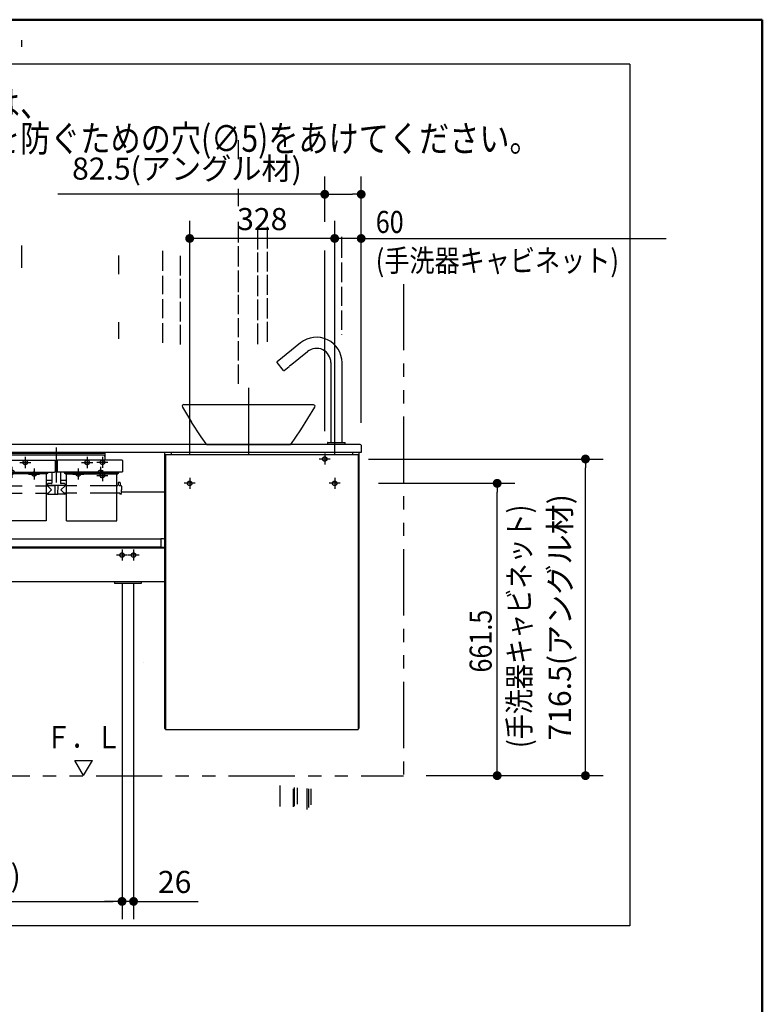
# Model space of a CAD drawing. Units: millimetres. Extents: x -395 to 257, y 0 to 287.
# Drawn here: x -94 to -10, y 176 to 287 of the extents above; entities that cross this region are included whole.
import ezdxf

# ---------------------------------------------------------------- set-up
doc = ezdxf.new("R2010")
doc.units = ezdxf.units.MM
for name, pattern in [('CENTER', [12, 7.5, -1.5, 1.5, -1.5]), ('DASHED', [4.5, 3, -1.5]), ('PHANTOM', [15, 7.5, -1.5, 1.5, -1.5, 1.5, -1.5])]:
    doc.linetypes.add(name, pattern=pattern)
doc.layers.add('AV', color=7, linetype='Continuous')
doc.styles.get("Standard").update_dxf_attribs({"font": 'ROMANS', "bigfont": 'BIGFONT'})
doc.dimstyles.new('ISO-25', dxfattribs={"dimtxt": 2.5, "dimasz": 2.5, "dimexe": 1.25, "dimexo": 0.625, "dimtad": 1, "dimtxsty": 'Standard', "dimcen": 2.5, "dimadec": 0, "dimazin": 0, "dimtfac": 1, "dimtmove": 0, "dimatfit": 3, "dimfxl": 1, "dimarcsym": 0})

# ---------------------------------------------------------------- blocks, each defined once
blk = doc.blocks.new('VIS-UWCAC-R0006')
at = {"color": 0, "linetype": 'Continuous'}
for p, q in [((-86.77, 201.48), (-87.77, 203.21)), ((-87.77, 203.21), (-85.77, 203.21)), ((-86.77, 201.48), (-85.77, 203.21))]:
    blk.add_line(p, q, dxfattribs=at)
blk = doc.blocks.new('VIS-UWCAC-R0007')
at = {"color": 0, "linetype": 'CENTER'}
for p, q in [((-89.87, 238.62), (-89.87, 234.66)), ((-93.37, 237.53), (-93.37, 236.28)), ((-86.37, 237.53), (-86.37, 236.28)), ((-94.87, 236.43), (-94.87, 235.18)), ((-93.99, 236.9), (-92.74, 236.9)), ((-92.37, 236.23), (-92.37, 234.98)), ((-87.37, 236.23), (-87.37, 234.98)), ((-86.99, 236.9), (-85.74, 236.9)), ((-84.87, 236.43), (-84.87, 235.18)), ((-95.49, 235.8), (-94.24, 235.8)), ((-92.99, 235.6), (-91.74, 235.6)), ((-87.99, 235.6), (-86.74, 235.6)), ((-85.49, 235.8), (-84.24, 235.8))]:
    blk.add_line(p, q, dxfattribs=at)
at = {"color": 0, "linetype": 'Continuous'}
for p, q in [((-95.38, 238.05), (-95.38, 237.16)), ((-84.35, 238.05), (-95.38, 238.05)), ((-84.35, 237.93), (-95.38, 237.93)), ((-84.5, 237.75), (-95.23, 237.75)), ((-84.35, 238.05), (-84.35, 237.16)), ((-97.36, 237.12), (-97.37, 236.92)), ((-97.37, 236.92), (-97.37, 235.88)), ((-97.33, 237.16), (-90.01, 237.16)), ((-89.97, 237.12), (-89.97, 236.92)), ((-89.97, 236.92), (-89.97, 235.88)), ((-89.77, 236.61), (-89.97, 236.61)), ((-89.76, 237.12), (-89.77, 236.92)), ((-89.77, 236.92), (-89.77, 235.88)), ((-82.41, 237.16), (-89.73, 237.16)), ((-82.37, 237.12), (-82.37, 236.92)), ((-82.37, 236.92), (-82.37, 235.88)), ((-97.37, 235.87), (-97.37, 235.88)), ((-97.36, 235.87), (-97.37, 235.87)), ((-97.36, 235.86), (-97.36, 235.87)), ((-97.36, 235.85), (-97.36, 235.86)), ((-97.35, 235.84), (-97.36, 235.85)), ((-97.36, 235.85), (-97.36, 235.85)), ((-97.34, 235.84), (-97.35, 235.84)), ((-97.34, 235.83), (-97.34, 235.84)), ((-97.33, 235.83), (-97.34, 235.83)), ((-97.32, 235.83), (-97.33, 235.83)), ((-97.31, 235.82), (-97.32, 235.83)), ((-97.3, 235.82), (-97.31, 235.82)), ((-97.29, 235.82), (-97.3, 235.82)), ((-97.28, 235.82), (-97.29, 235.82)), ((-97.27, 235.82), (-97.28, 235.82)), ((-97.28, 235.82), (-97.28, 235.82)), ((-97.27, 235.82), (-90.07, 235.82)), ((-96.97, 235.77), (-96.97, 235.82)), ((-96.88, 235.73), (-96.93, 235.73)), ((-96.89, 235.75), (-96.89, 235.82)), ((-96.88, 235.75), (-96.89, 235.75)), ((-96.88, 235.82), (-96.88, 235.68)), ((-96.88, 235.71), (-96.88, 235.72)), ((-96.87, 235.7), (-96.88, 235.71)), ((-96.88, 235.71), (-96.88, 235.71)), ((-96.88, 235.67), (-96.88, 235.68)), ((-96.88, 235.66), (-96.88, 235.67)), ((-96.87, 235.66), (-96.88, 235.66)), ((-96.86, 235.69), (-96.87, 235.7)), ((-96.86, 235.65), (-96.87, 235.66)), ((-96.85, 235.69), (-96.86, 235.69)), ((-96.86, 235.69), (-96.86, 235.69)), ((-96.85, 235.64), (-96.86, 235.65)), ((-96.86, 235.65), (-96.86, 235.65)), ((-96.84, 235.68), (-96.85, 235.69)), ((-96.84, 235.64), (-96.85, 235.64)), ((-96.83, 235.68), (-96.84, 235.68)), ((-96.83, 235.64), (-96.84, 235.64)), ((-90.9, 235.68), (-96.83, 235.68)), ((-90.9, 235.64), (-96.83, 235.64)), ((-96.72, 230.31), (-96.72, 235.64)), ((-91.02, 235.64), (-91.02, 230.31)), ((-90.89, 235.68), (-90.9, 235.68)), ((-90.89, 235.64), (-90.9, 235.64)), ((-90.88, 235.69), (-90.89, 235.69)), ((-90.89, 235.69), (-90.89, 235.68)), ((-90.88, 235.65), (-90.89, 235.64)), ((-90.89, 235.64), (-90.89, 235.64)), ((-90.87, 235.69), (-90.88, 235.69)), ((-90.87, 235.65), (-90.88, 235.65)), ((-90.86, 235.7), (-90.87, 235.69)), ((-90.86, 235.66), (-90.87, 235.65)), ((-90.85, 235.71), (-90.86, 235.71)), ((-90.86, 235.71), (-90.86, 235.7)), ((-90.85, 235.67), (-90.86, 235.66)), ((-90.86, 235.66), (-90.86, 235.66)), ((-90.85, 235.82), (-90.85, 235.68)), ((-90.84, 235.75), (-90.85, 235.75)), ((-90.85, 235.73), (-90.81, 235.73)), ((-90.85, 235.72), (-90.85, 235.71)), ((-90.85, 235.68), (-90.85, 235.67)), ((-90.84, 235.75), (-90.84, 235.82)), ((-90.77, 235.77), (-90.77, 235.82)), ((-90.37, 235.82), (-90.37, 234.57)), ((-90.06, 235.82), (-90.07, 235.82)), ((-90.05, 235.82), (-90.06, 235.82)), ((-90.04, 235.82), (-90.05, 235.82)), ((-90.03, 235.82), (-90.04, 235.82)), ((-90.02, 235.82), (-90.03, 235.82)), ((-90.01, 235.83), (-90.02, 235.82)), ((-90, 235.83), (-90.01, 235.83)), ((-89.99, 235.84), (-90, 235.83)), ((-90, 235.83), (-90, 235.83)), ((-89.98, 235.84), (-89.99, 235.84)), ((-89.97, 235.85), (-89.98, 235.85)), ((-89.98, 235.85), (-89.98, 235.84)), ((-89.97, 235.88), (-89.97, 235.87)), ((-89.97, 235.87), (-89.97, 235.87)), ((-89.97, 235.87), (-89.97, 235.86)), ((-89.97, 235.86), (-89.97, 235.85)), ((-89.77, 235.87), (-89.77, 235.88)), ((-89.76, 235.87), (-89.77, 235.87)), ((-89.76, 235.86), (-89.76, 235.87)), ((-89.76, 235.85), (-89.76, 235.86)), ((-89.75, 235.84), (-89.76, 235.85)), ((-89.76, 235.85), (-89.76, 235.85)), ((-89.74, 235.84), (-89.75, 235.84)), ((-89.74, 235.83), (-89.74, 235.84)), ((-89.73, 235.83), (-89.74, 235.83)), ((-89.72, 235.83), (-89.73, 235.83)), ((-89.71, 235.82), (-89.72, 235.83)), ((-89.7, 235.82), (-89.71, 235.82)), ((-89.69, 235.82), (-89.7, 235.82)), ((-89.68, 235.82), (-89.69, 235.82)), ((-89.67, 235.82), (-89.68, 235.82)), ((-89.68, 235.82), (-89.68, 235.82)), ((-82.47, 235.82), (-89.67, 235.82)), ((-89.37, 235.82), (-89.37, 234.57)), ((-88.97, 235.77), (-88.97, 235.82)), ((-88.88, 235.73), (-88.93, 235.73)), ((-88.89, 235.75), (-88.89, 235.82)), ((-88.89, 235.75), (-88.88, 235.75)), ((-88.88, 235.82), (-88.88, 235.68)), ((-88.88, 235.71), (-88.88, 235.72)), ((-88.87, 235.7), (-88.88, 235.71)), ((-88.88, 235.71), (-88.88, 235.71)), ((-88.88, 235.67), (-88.88, 235.68)), ((-88.88, 235.66), (-88.88, 235.67)), ((-88.87, 235.66), (-88.88, 235.66)), ((-88.86, 235.69), (-88.87, 235.7)), ((-88.86, 235.65), (-88.87, 235.66)), ((-88.85, 235.69), (-88.86, 235.69)), ((-88.86, 235.69), (-88.86, 235.69)), ((-88.85, 235.64), (-88.86, 235.65)), ((-88.86, 235.65), (-88.86, 235.65)), ((-88.84, 235.68), (-88.85, 235.69)), ((-88.84, 235.64), (-88.85, 235.64)), ((-88.83, 235.68), (-88.84, 235.68)), ((-88.83, 235.64), (-88.84, 235.64)), ((-88.83, 235.68), (-82.9, 235.68)), ((-88.83, 235.64), (-82.9, 235.64)), ((-88.72, 230.31), (-88.72, 235.64)), ((-83.02, 230.31), (-83.02, 235.64)), ((-82.89, 235.68), (-82.9, 235.68)), ((-82.89, 235.64), (-82.9, 235.64)), ((-82.88, 235.69), (-82.89, 235.69)), ((-82.89, 235.69), (-82.89, 235.68)), ((-82.88, 235.65), (-82.89, 235.64)), ((-82.89, 235.64), (-82.89, 235.64)), ((-82.87, 235.69), (-82.88, 235.69)), ((-82.87, 235.65), (-82.88, 235.65)), ((-82.86, 235.7), (-82.87, 235.69)), ((-82.86, 235.66), (-82.87, 235.65)), ((-82.85, 235.71), (-82.86, 235.71)), ((-82.86, 235.71), (-82.86, 235.7)), ((-82.85, 235.67), (-82.86, 235.66)), ((-82.86, 235.66), (-82.86, 235.66)), ((-82.85, 235.82), (-82.85, 235.68)), ((-82.85, 235.75), (-82.84, 235.75)), ((-82.85, 235.73), (-82.81, 235.73)), ((-82.85, 235.72), (-82.85, 235.71)), ((-82.85, 235.68), (-82.85, 235.67)), ((-82.84, 235.75), (-82.84, 235.82)), ((-82.77, 235.77), (-82.77, 235.82)), ((-82.46, 235.82), (-82.47, 235.82)), ((-82.45, 235.82), (-82.46, 235.82)), ((-82.44, 235.82), (-82.45, 235.82)), ((-82.43, 235.82), (-82.44, 235.82)), ((-82.42, 235.82), (-82.43, 235.82)), ((-82.41, 235.83), (-82.42, 235.82)), ((-82.4, 235.83), (-82.41, 235.83)), ((-82.39, 235.84), (-82.4, 235.83)), ((-82.4, 235.83), (-82.4, 235.83)), ((-82.38, 235.84), (-82.39, 235.84)), ((-82.37, 235.85), (-82.38, 235.85)), ((-82.38, 235.85), (-82.38, 235.84)), ((-82.37, 235.88), (-82.37, 235.87)), ((-82.37, 235.87), (-82.37, 235.87)), ((-82.37, 235.87), (-82.37, 235.86)), ((-82.37, 235.86), (-82.37, 235.85)), ((-97.26, 234.23), (-97.27, 233.81)), ((-97.21, 234.28), (-97.17, 234.28)), ((-97.11, 234.61), (-97.12, 234.33)), ((-97.06, 234.66), (-96.92, 234.66)), ((-96.97, 234.27), (-96.99, 234.27)), ((-96.95, 234.27), (-96.97, 234.27)), ((-96.92, 234.27), (-96.95, 234.27)), ((-96.9, 234.27), (-96.92, 234.27)), ((-96.89, 234.27), (-96.9, 234.27)), ((-96.88, 234.28), (-96.89, 234.27)), ((-96.87, 234.28), (-96.88, 234.28)), ((-96.87, 234.61), (-96.87, 234.33)), ((-96.87, 234.28), (-96.87, 234.28)), ((-96.87, 234.28), (-96.87, 234.28)), ((-96.87, 234.28), (-96.87, 234.28)), ((-96.82, 234.28), (-96.72, 234.28)), ((-90.37, 234.88), (-91.02, 234.88)), ((-91.02, 234.28), (-90.89, 234.28)), ((-90.87, 234.47), (-90.87, 234.32)), ((-88.87, 234.32), (-90.87, 234.32)), ((-90.87, 234.28), (-90.39, 233.81)), ((-90.85, 234.31), (-90.03, 234.31)), ((-90.42, 234.52), (-90.82, 234.52)), ((-90.71, 234.32), (-90.71, 234.31)), ((-90.59, 234.32), (-90.59, 234.31)), ((-90.03, 234.32), (-90.02, 233.32)), ((-89.7, 234.32), (-89.71, 233.32)), ((-88.88, 234.31), (-89.7, 234.31)), ((-89.52, 234.32), (-89.52, 234.31)), ((-88.72, 234.88), (-89.37, 234.88)), ((-88.87, 234.28), (-89.34, 233.81)), ((-88.92, 234.52), (-89.32, 234.52)), ((-89.16, 234.32), (-89.16, 234.31)), ((-89.14, 234.32), (-89.14, 234.31)), ((-89.02, 234.32), (-89.02, 234.31)), ((-88.87, 234.47), (-88.87, 234.32)), ((-88.72, 234.28), (-88.84, 234.28)), ((-82.92, 234.28), (-83.02, 234.28)), ((-82.86, 234.61), (-82.87, 234.33)), ((-82.67, 234.66), (-82.81, 234.66)), ((-82.72, 234.27), (-82.74, 234.27)), ((-82.7, 234.27), (-82.72, 234.27)), ((-82.67, 234.27), (-82.7, 234.27)), ((-82.65, 234.27), (-82.67, 234.27)), ((-82.64, 234.27), (-82.65, 234.27)), ((-82.63, 234.28), (-82.64, 234.27)), ((-82.62, 234.28), (-82.63, 234.28)), ((-82.62, 234.61), (-82.62, 234.33)), ((-82.62, 234.28), (-82.62, 234.28)), ((-82.62, 234.28), (-82.62, 234.28)), ((-82.62, 234.28), (-82.62, 234.28)), ((-82.52, 234.28), (-82.57, 234.28)), ((-82.47, 234.23), (-82.47, 233.81)), ((-97.26, 233.38), (-97.27, 233.81)), ((-97.21, 233.33), (-97.09, 233.33)), ((-97.07, 233.43), (-97.07, 233.36)), ((-97.07, 233.43), (-96.72, 233.43)), ((-91.02, 233.43), (-90.76, 233.43)), ((-90.87, 233.43), (-90.87, 233.33)), ((-90.84, 233.31), (-90.05, 233.31)), ((-90.76, 233.43), (-90.39, 233.81)), ((-90.03, 233.45), (-90.02, 233.45)), ((-90.03, 233.45), (-90.03, 233.33)), ((-90.01, 233.31), (-89.73, 233.31)), ((-89.71, 233.45), (-89.71, 233.45)), ((-89.71, 233.45), (-89.71, 233.33)), ((-88.89, 233.31), (-89.68, 233.31)), ((-88.97, 233.43), (-89.34, 233.81)), ((-88.72, 233.43), (-88.97, 233.43)), ((-88.87, 233.43), (-88.87, 233.33)), ((-82.67, 233.43), (-83.02, 233.43)), ((-82.67, 233.43), (-82.67, 233.36)), ((-82.52, 233.33), (-82.64, 233.33)), ((-82.47, 233.38), (-82.47, 233.81)), ((-91.02, 230.31), (-96.72, 230.31)), ((-88.72, 230.31), (-83.02, 230.31))]:
    blk.add_line(p, q, dxfattribs=at)
at = {"color": 0, "linetype": 'DASHED'}
for p, q in [((-96.72, 234.28), (-91.02, 234.28)), ((-83.02, 234.28), (-88.72, 234.28)), ((-96.72, 233.43), (-91.02, 233.43)), ((-83.02, 233.43), (-88.72, 233.43))]:
    blk.add_line(p, q, dxfattribs=at)
for centre in [(-93.37, 236.9), (-86.37, 236.9), (-94.87, 235.8), (-92.37, 235.6), (-87.37, 235.6), (-84.87, 235.8)]:
    blk.add_circle(centre, 0.25, dxfattribs=at)
at = {"color": 0, "linetype": 'Continuous'}
for centre, radius, start, end in [((-95.23, 237.6), 0.15, 90, 180), ((-84.5, 237.6), 0.15, 0, 90), ((-97.33, 237.12), 0.0375, 90, 179), ((-90.01, 237.12), 0.0375, 1, 90), ((-89.73, 237.12), 0.0375, 90, 179), ((-82.41, 237.12), 0.0375, 1, 90), ((-96.93, 235.77), 0.04, 180, 270), ((-90.81, 235.77), 0.04, 270, 0), ((-88.93, 235.77), 0.04, 180, 270), ((-82.81, 235.77), 0.04, 270, 0), ((-97.21, 234.23), 0.05, 90, 179), ((-97.17, 234.33), 0.05, 270, 359.5), ((-97.06, 234.61), 0.05, 90, 179.5), ((-96.92, 234.61), 0.05, 0.5, 90), ((-96.82, 234.33), 0.05, 180.5, 270), ((-90.89, 234.31), 0.025, 270, 337.9757), ((-90.82, 234.47), 0.05, 90, 180), ((-90.85, 234.29), 0.015, 90, 157.9757), ((-90.42, 234.57), 0.05, 270, 0), ((-89.32, 234.57), 0.05, 180, 270), ((-88.92, 234.47), 0.05, 0, 90), ((-88.88, 234.29), 0.015, 22.0243, 90), ((-88.84, 234.31), 0.025, 202.0243, 270), ((-82.92, 234.33), 0.05, 270, 359.5), ((-82.81, 234.61), 0.05, 90, 179.5), ((-82.67, 234.61), 0.05, 0.5, 90), ((-82.57, 234.33), 0.05, 180.5, 270), ((-82.52, 234.23), 0.05, 1, 90), ((-97.21, 233.38), 0.05, 181, 270), ((-97.09, 233.36), 0.025, 270, 359.5), ((-90.84, 233.33), 0.025, 180.5, 270), ((-90.05, 233.33), 0.025, 270, 0), ((-90.01, 233.32), 0.015, 180.5, 270), ((-89.73, 233.32), 0.015, 270, 359.5), ((-89.68, 233.33), 0.025, 180, 270), ((-88.89, 233.33), 0.025, 270, 359.5), ((-82.64, 233.36), 0.025, 180.5, 270), ((-82.52, 233.38), 0.05, 270, 359)]:
    blk.add_arc(centre, radius, start, end, dxfattribs=at)
blk = doc.blocks.new('VIS-UWCAC-R0009')
at = {"color": 0, "linetype": 'Continuous'}
for p, q in [((-62.23, 250.43), (-64.88, 248.28)), ((-63.39, 247.88), (-61.44, 249.46)), ((-64.17, 247.32), (-64.89, 248.21)), ((-64.1, 247.31), (-63.52, 247.78)), ((-58.79, 248.2), (-58.79, 239.18)), ((-57.54, 239.18), (-57.54, 248.2)), ((-75.57, 243.38), (-75.61, 243.31)), ((-75.61, 243.31), (-75.59, 243.15)), ((-75.59, 243.15), (-74.57, 241.46)), ((-75.42, 243.45), (-75.57, 243.38)), ((-75.42, 243.45), (-60.82, 243.45)), ((-60.64, 243.15), (-62.23, 240.6)), ((-60.82, 243.45), (-60.67, 243.38)), ((-60.67, 243.38), (-60.63, 243.31)), ((-60.63, 243.31), (-60.64, 243.15)), ((-73.48, 239.82), (-74.57, 241.46)), ((-72.91, 239.01), (-73.48, 239.82)), ((-62.23, 240.6), (-63.37, 238.95)), ((-121.87, 238.85), (-121.87, 233.55)), ((-55.47, 238.95), (-121.77, 238.95)), ((-72.91, 239.01), (-72.87, 238.97)), ((-72.87, 238.97), (-72.85, 238.96)), ((-72.85, 238.96), (-72.79, 238.95)), ((-72.79, 238.95), (-63.37, 238.95)), ((-59.17, 239.15), (-59.17, 238.95)), ((-57.17, 238.95), (-59.17, 238.95)), ((-59.14, 239.18), (-57.19, 239.18)), ((-57.17, 238.95), (-57.17, 239.15)), ((-55.37, 238.85), (-55.37, 238.05)), ((-55.37, 238.05), (-121.87, 238.05)), ((-77.62, 238.05), (-77.62, 206.8)), ((-77.52, 237.8), (-77.52, 206.7)), ((-77.52, 237.8), (-55.72, 237.8)), ((-76.87, 238.05), (-76.87, 237.8)), ((-56.37, 238.05), (-56.37, 237.8)), ((-55.72, 237.8), (-55.72, 206.7)), ((-55.62, 238.05), (-55.62, 206.8)), ((-97.26, 233.55), (-121.84, 233.55)), ((-77.62, 233.55), (-82.47, 233.55)), ((-78.04, 228.23), (-121.87, 228.23)), ((-121.87, 228.23), (-121.87, 223.4)), ((-78.04, 227.33), (-121.87, 227.33)), ((-77.72, 228.28), (-78.04, 228.28)), ((-78.04, 228.28), (-78.04, 227.29)), ((-77.62, 227.29), (-78.04, 227.29)), ((-77.62, 227.2), (-121.87, 227.2)), ((-77.62, 223.4), (-121.87, 223.4)), ((-117.82, 223.4), (-117.82, 223.2)), ((-114.82, 223.2), (-117.82, 223.2)), ((-114.82, 223.4), (-114.82, 223.2)), ((-103.82, 223.4), (-103.82, 223.2)), ((-100.82, 223.2), (-103.82, 223.2)), ((-100.82, 223.4), (-100.82, 223.2)), ((-83.27, 223.4), (-83.27, 223.2)), ((-80.27, 223.2), (-83.27, 223.2)), ((-80.27, 223.4), (-80.27, 223.2)), ((-79.94, 214.23), (-79.94, 214.23)), ((-77.52, 206.7), (-55.72, 206.7))]:
    blk.add_line(p, q, dxfattribs=at)
at = {"color": 0, "linetype": 'CENTER'}
for p, q in [((-68.12, 245.35), (-68.12, 237.15)), ((-58.87, 237.3), (-60.12, 237.3)), ((-59.49, 237.93), (-59.49, 236.68)), ((-74.77, 235.18), (-74.77, 233.93)), ((-58.37, 235.18), (-58.37, 233.93)), ((-74.14, 234.55), (-75.39, 234.55)), ((-57.74, 234.55), (-58.99, 234.55)), ((-116.34, 226.43), (-117.59, 226.43)), ((-116.97, 227.05), (-116.97, 225.8)), ((-115.04, 226.43), (-116.29, 226.43)), ((-115.67, 227.05), (-115.67, 225.8)), ((-102.34, 226.43), (-103.59, 226.43)), ((-102.97, 227.05), (-102.97, 225.8)), ((-101.04, 226.43), (-102.29, 226.43)), ((-101.67, 227.05), (-101.67, 225.8)), ((-81.79, 226.43), (-83.04, 226.43)), ((-82.42, 227.05), (-82.42, 225.8)), ((-80.49, 226.43), (-81.74, 226.43)), ((-81.12, 227.05), (-81.12, 225.8))]:
    blk.add_line(p, q, dxfattribs=at)
at = {"color": 20, "linetype": 'Continuous'}
for p, q in [((-77.62, 206.83), (-77.52, 206.83)), ((-55.72, 206.8), (-55.62, 206.8))]:
    blk.add_line(p, q, dxfattribs=at)
at = {"color": 0, "linetype": 'DASHED'}
for centre in [(-59.49, 237.3), (-74.77, 234.55), (-58.37, 234.55), (-116.97, 226.43), (-115.67, 226.43), (-102.97, 226.43), (-101.67, 226.43), (-82.42, 226.43), (-81.12, 226.43)]:
    blk.add_circle(centre, 0.25, dxfattribs=at)
at = {"color": 0, "linetype": 'Continuous'}
for centre, radius, start, end in [((-60.42, 248.2), 2.88, 360, 129), ((-60.42, 248.2), 1.62, 360, 129), ((-64.85, 248.24), 0.05, 129, 219), ((-64.13, 247.35), 0.05, 219, 309), ((-59.98, 243.54), 5.53, 128.1278, 129.9094), ((-121.77, 238.85), 0.1, 90, 180), ((-59.14, 239.15), 0.025, 90, 180), ((-57.19, 239.15), 0.025, 0, 90), ((-55.47, 238.85), 0.1, 0, 90), ((-77.72, 228.18), 0.1, 0, 90)]:
    blk.add_arc(centre, radius, start, end, dxfattribs=at)
blk = doc.blocks.new('_Dot')
at = {"color": 0, "linetype": 'ByBlock', "lineweight": -2}
blk.add_line((-0.5, 0), (-1, 0), dxfattribs=at)
at = {"color": 0, "linetype": 'ByBlock', "const_width": 0.5}
blk.add_lwpolyline([(-0.25, 0, 1), (0.25, 0, 1)], format="xyb", close=True, dxfattribs=at)
blk = doc.blocks.new('*D47')
at = {"color": 0, "lineweight": -2}
for p, q in [((-82.42, 223.26), (-82.42, 185.25)), ((-130.37, 198.94), (-130.37, 185.25)), ((-129.37, 187.25), (-83.42, 187.25))]:
    blk.add_line(p, q, dxfattribs=at)
at = {"layer": 'Defpoints', "color": 0}
for p in [(-82.42, 225.8), (-130.37, 201.48), (-82.42, 187.25)]:
    blk.add_point(p, dxfattribs=at)
at = {"color": 0, "lineweight": -2, "rotation": 180}
blk.add_blockref('_Dot', (-130.37, 187.25), dxfattribs=at)
at = {"color": 0, "lineweight": -2}
blk.add_blockref('_Dot', (-82.42, 187.25), dxfattribs=at)
at = {"color": 0, "insert": (-106.39, 189.83), "char_height": 2.5, "attachment_point": 5}
blk.add_mtext('959(ブラケット)', dxfattribs=at)
blk = doc.blocks.new('*D50')
at = {"color": 0, "lineweight": -2}
for p, q in [((-81.12, 223.26), (-81.12, 185.25)), ((-83.42, 187.25), (-84.42, 187.25)), ((-81.12, 187.25), (-82.42, 187.25)), ((-81.12, 187.25), (-73.82, 187.25)), ((-80.12, 187.25), (-79.12, 187.25))]:
    blk.add_line(p, q, dxfattribs=at)
at = {"layer": 'Defpoints', "color": 0}
for p in [(-82.42, 225.8), (-81.12, 225.8), (-82.42, 187.25)]:
    blk.add_point(p, dxfattribs=at)
at = {"color": 0, "lineweight": -2}
blk.add_blockref('_Dot', (-82.42, 187.25), dxfattribs=at)
at = {"color": 0, "lineweight": -2, "rotation": 180}
blk.add_blockref('_Dot', (-81.12, 187.25), dxfattribs=at)
at = {"color": 0, "insert": (-76.47, 189.13), "char_height": 2.5, "attachment_point": 5}
blk.add_mtext('26', dxfattribs=at)
blk = doc.blocks.new('*D54')
at = {"color": 0, "lineweight": -2}
for p, q in [((-58.37, 237.72), (-58.37, 264.25)), ((-59.37, 262.25), (-60.37, 262.25)), ((-55.37, 262.25), (-58.37, 262.25)), ((-55.37, 262.25), (-20.86, 262.25)), ((-54.37, 262.25), (-53.37, 262.25))]:
    blk.add_line(p, q, dxfattribs=at)
at = {"layer": 'Defpoints', "color": 0}
for p in [(-58.37, 262.25), (-55.37, 238.85), (-58.37, 235.18)]:
    blk.add_point(p, dxfattribs=at)
at = {"color": 0, "lineweight": -2}
blk.add_blockref('_Dot', (-58.37, 262.25), dxfattribs=at)
at = {"color": 0, "lineweight": -2, "rotation": 180}
blk.add_blockref('_Dot', (-55.37, 262.25), dxfattribs=at)
at = {"color": 7, "char_height": 2.5, "attachment_point": 7}
for s, insert in [('\\W0.833333;60', (-53.72, 262.87)), ('\\W0.833333;(手洗器キャビネット)', (-53.72, 258.5))]:
    blk.add_mtext(s, dxfattribs=dict(at, insert=insert))
blk = doc.blocks.new('*D55')
at = {"color": 0, "lineweight": -2}
for p, q in [((-59.49, 264.13), (-59.49, 269.25)), ((-55.37, 241.39), (-55.37, 269.25)), ((-59.49, 267.25), (-89.68, 267.25)), ((-58.49, 267.25), (-56.37, 267.25))]:
    blk.add_line(p, q, dxfattribs=at)
at = {"layer": 'Defpoints', "color": 0}
for p in [(-55.37, 267.25), (-59.49, 261.59), (-55.37, 238.85)]:
    blk.add_point(p, dxfattribs=at)
at = {"color": 0, "lineweight": -2, "rotation": 180}
blk.add_blockref('_Dot', (-59.49, 267.25), dxfattribs=at)
at = {"color": 0, "lineweight": -2}
blk.add_blockref('_Dot', (-55.37, 267.25), dxfattribs=at)
at = {"color": 0, "insert": (-75.08, 269.83), "char_height": 2.5, "attachment_point": 5}
blk.add_mtext('82.5(アングル材)', dxfattribs=at)
blk = doc.blocks.new('*D57')
at = {"color": 7, "linetype": 'Continuous'}
for p, q in [((-74.77, 237.72), (-74.77, 264.25)), ((-58.37, 262.25), (-74.77, 262.25))]:
    blk.add_line(p, q, dxfattribs=at)
at = {"color": 7, "linetype": 'Continuous', "const_width": 0.5}
blk.add_lwpolyline([(-75.02, 262.25, 1), (-74.52, 262.25, 1), (-75.02, 262.25, 1)], format="xyb", dxfattribs=at)
at = {"layer": 'Defpoints', "color": 0}
for p in [(-74.77, 262.25), (-74.77, 235.18), (-58.37, 235.18)]:
    blk.add_point(p, dxfattribs=at)
at = {"color": 0, "insert": (-66.56, 264.12), "char_height": 2.5, "attachment_point": 5}
blk.add_mtext('328', dxfattribs=at)
blk = doc.blocks.new('_None')
blk = doc.blocks.new('*D69')
at = {"color": 0, "lineweight": -2}
for p, q in [((-54.53, 237.3), (-28, 237.3)), ((-30, 202.48), (-30, 236.3)), ((-48.03, 201.48), (-28, 201.48))]:
    blk.add_line(p, q, dxfattribs=at)
at = {"layer": 'Defpoints', "color": 0}
for p in [(-57.07, 237.3), (-30, 237.3), (-50.57, 201.48)]:
    blk.add_point(p, dxfattribs=at)
at = {"color": 0, "lineweight": -2}
for p, rotation in [((-30, 237.3), 89.99999999999999), ((-30, 201.48), 270)]:
    blk.add_blockref('_Dot', p, dxfattribs=dict(at, rotation=rotation))
at = {"color": 0, "insert": (-32.58, 219.39), "char_height": 2.5, "attachment_point": 5, "rotation": 90}
blk.add_mtext('716.5(アングル材)', dxfattribs=at)
blk = doc.blocks.new('*D72')
at = {"color": 0, "lineweight": -2}
for p, q in [((-53.4, 234.55), (-37.99, 234.55)), ((-39.99, 202.48), (-39.99, 233.55))]:
    blk.add_line(p, q, dxfattribs=at)
at = {"layer": 'Defpoints', "color": 0}
for p in [(-55.94, 234.55), (-39.99, 234.55), (-50.57, 201.48)]:
    blk.add_point(p, dxfattribs=at)
at = {"color": 0, "lineweight": -2}
for p, rotation in [((-39.99, 234.55), 89.99999999999999), ((-39.99, 201.48), 270)]:
    blk.add_blockref('_Dot', p, dxfattribs=dict(at, rotation=rotation))
at = {"color": 7, "char_height": 2.5, "attachment_point": 7, "rotation": 90}
for s, insert in [('\\W0.833333;(手洗器キャビネット)', (-36.24, 204.62)), ('\\W0.833333;\u3000\u3000\u3000661.5', (-40.61, 204.62))]:
    blk.add_mtext(s, dxfattribs=dict(at, insert=insert))
blk = doc.blocks.new('VIS-UWCAC-R0002')
at = {"color": 0, "linetype": 'Continuous', "lineweight": 50}
for p in [(-395, 287), (-10, 10)]:
    blk.add_line(p, (-10, 287), dxfattribs=at)

msp = doc.modelspace()

# ---------------------------------------------------------------- linework, layer by layer
at = {"color": 7, "linetype": 'Continuous'}
for p, q in [((-93.7663315, 283.93228794), (-93.7663315, 284.69021565)), ((-24.99519766, 281.98670535), (-159.99519766, 281.98670535)), ((-24.99519766, 281.98670535), (-24.99519766, 184.48670535)), ((-69.2663315, 271.21412705), (-69.2663315, 273.36301695)), ((-69.2663315, 265.902627), (-69.2663315, 267.86013218)), ((-69.2663315, 261.80839213), (-69.2663315, 264.12752158)), ((-67.0663315, 261.01888577), (-67.0663315, 263.42480197)), ((-65.9663315, 261.12426825), (-65.9663315, 263.56531195)), ((-57.5663315, 260.05793167), (-57.5663315, 262.42984387)), ((-93.7663315, 258.93370666), (-93.7663315, 261.45691821)), ((-77.8163315, 258.57106163), (-77.8163315, 260.84236468)), ((-69.2663315, 259.08455939), (-69.2663315, 261.36112895)), ((-65.9663315, 258.50635869), (-65.9663315, 260.75511231)), ((-59.4913315, 240.46507739), (-59.4913315, 260.86994467)), ((-82.7663315, 258.19688515), (-82.7663315, 260.30782685)), ((-75.8163315, 258.06321644), (-75.8163315, 260.29845486)), ((-67.0663315, 258.41945109), (-67.0663315, 260.64972982)), ((-69.2663315, 256.16649297), (-69.2663315, 258.63729621)), ((-57.5663315, 257.31098475), (-57.5663315, 259.53306347)), ((-77.8163315, 255.95182624), (-77.8163315, 258.00931415)), ((-75.8163315, 255.47821999), (-75.8163315, 257.67513346)), ((-67.0663315, 255.71463393), (-67.0663315, 258.05029515)), ((-65.9663315, 255.88443371), (-65.9663315, 258.11827571)), ((-57.5663315, 254.61398232), (-57.5663315, 256.78611655)), ((-77.8163315, 253.22568328), (-77.8163315, 255.39007876)), ((-75.8163315, 252.85629501), (-75.8163315, 255.09013701)), ((-69.2663315, 253.6794538), (-69.2663315, 255.87090359)), ((-67.0663315, 253.00981677), (-67.0663315, 255.34547798)), ((-65.9663315, 253.18865169), (-65.9663315, 255.49635074)), ((-57.5663315, 251.91697988), (-57.5663315, 254.08911412)), ((-69.2663315, 251.08330072), (-69.2663315, 253.23219062)), ((-82.7663315, 250.90013684), (-82.7663315, 252.79131814)), ((-77.8163315, 250.44608653), (-77.8163315, 252.6639358)), ((-75.8163315, 250.27129855), (-75.8163315, 252.46821203)), ((-67.0663315, 250.30499961), (-67.0663315, 252.64066082)), ((-65.9663315, 250.56672672), (-65.9663315, 252.80056872)), ((-69.2663315, 248.44458776), (-69.2663315, 250.63603754)), ((-57.5663315, 251.36042153), (-57.5663315, 251.39211168)), ((-69.2663315, 245.80587479), (-69.2663315, 247.99732458)), ((-64.5663315, 200.3701923), (-64.5663315, 198.0011227)), ((-63.0663315, 200.00430907), (-63.0663315, 197.95260257)), ((-62.9413315, 200.15408841), (-62.9413315, 198.0125143)), ((-62.6163315, 200.09417668), (-62.6163315, 198.25216126)), ((-61.5163315, 200.02238133), (-61.5163315, 197.65304387)), ((-61.3163315, 199.9743532), (-61.3163315, 197.86273496)), ((-61.0663315, 199.9743532), (-61.0663315, 198.16229365)), ((-24.99519766, 184.48670535), (-159.99519766, 184.48670535))]:
    msp.add_line(p, q, dxfattribs=at)
at = {"color": 7, "linetype": 'PHANTOM'}
msp.add_line((-50.5663315, 257.09634114), (-50.5663315, 201.47507739), dxfattribs=at)
at = {"color": 7, "linetype": 'CENTER'}
for p, q in [((-84.6413315, 237.55007739), (-84.6413315, 236.30007739)), ((-85.2663315, 236.92507739), (-84.0163315, 236.92507739)), ((-85.2663315, 235.42507739), (-84.0163315, 235.42507739)), ((-84.6413315, 236.05007739), (-84.6413315, 234.80007739))]:
    msp.add_line(p, q, dxfattribs=at)
at = {"color": 20, "linetype": 'PHANTOM'}
msp.add_line((-130.3663315, 201.47507739), (-50.5663315, 201.47507739), dxfattribs=at)
at = {"color": 7, "linetype": 'DASHED'}
for centre in [(-84.6413315, 236.92507739), (-84.6413315, 235.42507739)]:
    msp.add_circle(centre, 0.25, dxfattribs=at)

# ---------------------------------------------------------------- block references
at = {"color": 7}
for name in ['VIS-UWCAC-R0009', 'VIS-UWCAC-R0007', 'VIS-UWCAC-R0006']:
    msp.add_blockref(name, (0, 0), dxfattribs=at)
at = {"layer": 'AV', "color": 7}
msp.add_blockref('VIS-UWCAC-R0002', (0, 0), dxfattribs=at)

# ---------------------------------------------------------------- texts
at = {"color": 7, "insert": (-145.11204641, 272.05589658), "char_height": 3, "width": 109.2312043619, "attachment_point": 7, "line_spacing_factor": 0.7875}
msp.add_mtext('{\\fＭＳ Ｐゴシック|b0|i0|c0|p0;\\W0.83333x;タイル・コンクリート壁の場合は、}\\P{\\fＭＳ Ｐゴシック|b0|i0|c0|p0;\\W0.83333x;下記位置にねじ先端と壁の干渉を防ぐための穴}{\\W0.83333x;(∅5)}{\\fＭＳ Ｐゴシック|b0|i0|c0|p0;\\W0.83333x;をあけてください。}', dxfattribs=at)
at = {"color": 7, "insert": (-86.7663315, 204.58212819), "char_height": 2.5, "attachment_point": 8}
msp.add_mtext('{\\W0.833333;Ｆ．Ｌ}', dxfattribs=at)

# ---------------------------------------------------------------- dimensions: what is measured, and where the dimension line sits
at = {"color": 7}
for base, p1, p2, angle, text, override, picture, middle in [((-55.3663315, 267.25), (-59.4913315, 261.58640793), (-55.3663315, 238.85007739), 180, '82.5(アングル材)', {"dimtxt": 2.5, "dimasz": 1, "dimexe": 2, "dimexo": 2.54, "dimgap": 0.625, "dimtad": 1, "dimtih": 0, "dimtoh": 0, "dimdec": 1, "dimzin": 0, "dimdsep": 46, "dimblk1": 'Dot', "dimblk2": 'Dot', "dimsah": 1, "dimse1": 0, "dimse2": 0, "dimtmove": 0}, '*D55', (-75.08370469, 267.25)), ((-30, 237.30007739), (-50.5663315, 201.47507739), (-57.0663315, 237.30007739), 270, '716.5(アングル材)', {"dimtxt": 2.5, "dimasz": 1, "dimexe": 2, "dimexo": 2.54, "dimgap": 0.625, "dimtad": 1, "dimtih": 0, "dimtoh": 0, "dimdec": 1, "dimzin": 0, "dimdsep": 46, "dimblk1": 'Dot', "dimblk2": 'Dot', "dimsah": 1, "dimse1": 0, "dimse2": 0, "dimtmove": 0}, '*D69', (-30, 219.38857739)), ((-39.98929971, 234.55007739), (-50.5663315, 201.47507739), (-55.9413315, 234.55007739), 270, '\u3000\u3000\u3000661.5\\P(手洗器キャビネット)', {"dimtxt": 2.5, "dimasz": 1, "dimexe": 2, "dimexo": 2.54, "dimgap": 0.625, "dimtad": 1, "dimtih": 0, "dimtoh": 0, "dimdec": 1, "dimzin": 0, "dimdsep": 46, "dimblk1": 'Dot', "dimblk2": 'Dot', "dimsah": 1, "dimse1": 1, "dimse2": 0, "dimtmove": 0}, '*D72', (-39.98929971, 218.01357739)), ((-82.4163315, 187.251), (-130.3663315, 201.47507739), (-82.4163315, 225.80007739), 180, '959(ブラケット)', {"dimtxt": 2.5, "dimasz": 1, "dimexe": 2, "dimexo": 2.54, "dimgap": 0.625, "dimtad": 1, "dimtih": 0, "dimtoh": 0, "dimdec": 0, "dimdsep": 46, "dimblk1": 'Dot', "dimblk2": 'Dot', "dimsah": 1, "dimse1": 0, "dimse2": 0, "dimtmove": 0}, '*D47', (-106.3903315, 187.251))]:
    dim = msp.add_linear_dim(base=base, p1=p1, p2=p2, angle=angle, text=text, dimstyle='ISO-25', override=override, dxfattribs=at)
    dim.commit()
    dim.dimension.update_dxf_attribs({"geometry": picture, "text_midpoint": middle, "dimtype": 160})
for base, p1, p2, text, override, picture, middle in [((-58.3663315, 262.25), (-55.3663315, 238.85007739), (-58.3663315, 235.17507739), '60\\P(手洗器キャビネット)', {"dimtxt": 2.5, "dimasz": 1, "dimexe": 2, "dimexo": 2.54, "dimgap": 0.625, "dimtad": 1, "dimtih": 0, "dimtoh": 0, "dimdec": 0, "dimdsep": 46, "dimblk1": 'Dot', "dimblk2": 'Dot', "dimsah": 1, "dimse1": 1, "dimse2": 0, "dimtmove": 0}, '*D54', (-37.11169063, 262.25)), ((-74.7663315, 262.25), (-58.3663315, 235.17507739), (-74.7663315, 235.17507739), '328', {"dimtxt": 2.5, "dimasz": 1, "dimexe": 2, "dimexo": 2.54, "dimgap": 0.625, "dimtad": 1, "dimtih": 0, "dimtoh": 0, "dimdec": 0, "dimdsep": 46, "dimblk1": 'None', "dimblk2": 'Dot', "dimsah": 1, "dimse1": 1, "dimse2": 0, "dimtmove": 0}, '*D57', (-66.5643315, 262.25)), ((-82.4163315, 187.251), (-81.1163315, 225.80007739), (-82.4163315, 225.80007739), '26', {"dimtxt": 2.5, "dimasz": 1, "dimexe": 2, "dimexo": 2.54, "dimgap": 0.625, "dimtad": 1, "dimtih": 0, "dimtoh": 0, "dimdec": 0, "dimdsep": 46, "dimblk1": 'Dot', "dimblk2": 'Dot', "dimsah": 1, "dimse1": 0, "dimse2": 1, "dimtmove": 0}, '*D50', (-76.46752198, 187.251))]:
    dim = msp.add_linear_dim(base=base, p1=p1, p2=p2, text=text, dimstyle='ISO-25', override=override, dxfattribs=at)
    dim.commit()
    dim.dimension.update_dxf_attribs({"geometry": picture, "text_midpoint": middle, "dimtype": 160})

doc.saveas('drawing.dxf')
